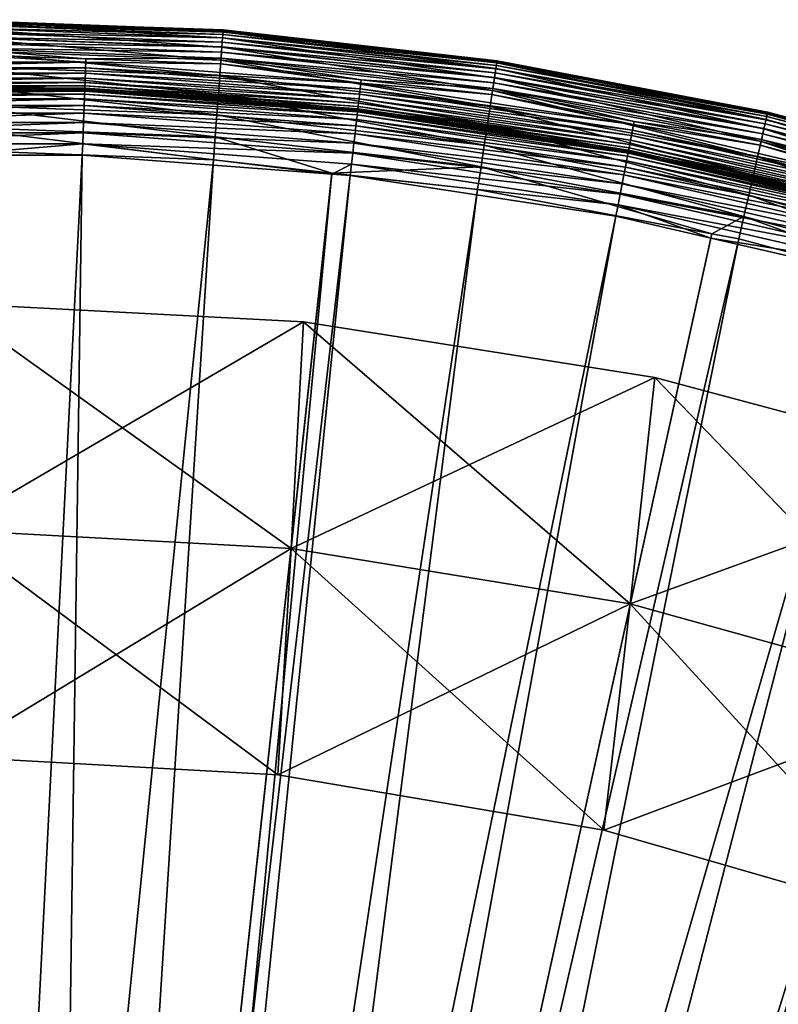
# Model space of a CAD drawing. Extents: x -162 to 162, y -162 to 162.
# Drawn here: x 3 to 37, y 119 to 162 of the extents above; entities that cross this region are included whole.
import ezdxf

# ---------------------------------------------------------------- set-up
doc = ezdxf.new("R2010")
doc.units = 0
doc.layers.add('L1', color=7, linetype='CONTINUOUS')
doc.layers.add('L6', color=7, linetype='CONTINUOUS')

msp = doc.modelspace()

# ---------------------------------------------------------------- linework, layer by layer
at = {"layer": 'L1', "color": 7}
for points in [[(0, 162.5, 20.50133), (8.645117, 162.1765, 20.50133), (0, 162.4138, 19.4881)], [(8.645117, 162.1765, 103.007), (8.645117, 162.1765, 20.50133), (0, 162.5, 103.007)], [(0, 162.5, 103.007), (8.645117, 162.1765, 20.50133), (0, 162.5, 20.50133)], [(0, 162.4772, 103.2675), (8.645117, 162.1765, 103.007), (0, 162.5, 103.007)], [(0, 162.4772, 103.2675), (0, 162.4095, 103.5201), (12.14194, 162.0229, 103.2675)], [(12.14194, 162.0229, 103.2675), (8.645117, 162.1765, 103.007), (0, 162.4772, 103.2675)], [(0, 162.1578, 18.50398), (0, 162.4138, 19.4881), (12.11807, 161.7044, 18.50398)], [(0, 162.4138, 19.4881), (8.645117, 162.1765, 20.50133), (12.1372, 161.9597, 19.4881)], [(0, 162.4138, 19.4881), (12.1372, 161.9597, 19.4881), (12.11807, 161.7044, 18.50398)], [(0, 162.4095, 103.5201), (0, 162.299, 103.757), (12.13688, 161.9554, 103.5201)], [(0, 162.4095, 103.5201), (12.13688, 161.9554, 103.5201), (12.14194, 162.0229, 103.2675)], [(12.12862, 161.8452, 103.757), (12.13688, 161.9554, 103.5201), (0, 162.299, 103.757)], [(12.12862, 161.8452, 103.757), (0, 162.299, 103.757), (0, 162.1491, 103.9712)], [(0, 161.7392, 17.57722), (0, 162.1578, 18.50398), (12.08679, 161.287, 17.57722)], [(0, 162.1578, 18.50398), (12.11807, 161.7044, 18.50398), (12.08679, 161.287, 17.57722)], [(0, 162.1491, 103.9712), (0, 161.9642, 104.1561), (12.11741, 161.6957, 103.9712)], [(0, 162.1491, 103.9712), (12.11741, 161.6957, 103.9712), (12.12862, 161.8452, 103.757)], [(8.645117, 162.1765, 20.50133), (12.14364, 162.0456, 20.50133), (12.1372, 161.9597, 19.4881)], [(12.14364, 162.0456, 103.007), (12.14364, 162.0456, 20.50133), (8.645117, 162.1765, 103.007)], [(8.645117, 162.1765, 103.007), (12.14364, 162.0456, 20.50133), (8.645117, 162.1765, 20.50133)], [(12.14194, 162.0229, 103.2675), (12.14364, 162.0456, 103.007), (8.645117, 162.1765, 103.007)], [(12.14194, 162.0229, 103.2675), (12.13688, 161.9554, 103.5201), (24.21597, 160.6625, 103.2675)], [(12.1372, 161.9597, 19.4881), (12.14364, 162.0456, 20.50133), (24.20652, 160.5998, 19.4881)], [(24.21937, 160.685, 103.007), (12.14364, 162.0456, 103.007), (12.14194, 162.0229, 103.2675)], [(12.14194, 162.0229, 103.2675), (24.21597, 160.6625, 103.2675), (24.21937, 160.685, 103.007)], [(12.14364, 162.0456, 20.50133), (24.21937, 160.685, 20.50133), (24.20652, 160.5998, 19.4881)], [(24.21937, 160.685, 103.007), (24.21937, 160.685, 20.50133), (12.14364, 162.0456, 103.007)], [(12.14364, 162.0456, 103.007), (24.21937, 160.685, 20.50133), (12.14364, 162.0456, 20.50133)], [(0, 161.9642, 104.1561), (0, 161.75, 104.3061), (12.1036, 161.5113, 104.1561)], [(0, 161.9642, 104.1561), (12.1036, 161.5113, 104.1561), (12.11741, 161.6957, 103.9712)], [(0, 161.75, 104.3061), (0, 161.513, 104.4166), (12.08759, 161.2977, 104.3061)], [(0, 161.75, 104.3061), (12.08759, 161.2977, 104.3061), (12.1036, 161.5113, 104.1561)], [(0, 161.7392, 17.57722), (12.08679, 161.287, 17.57722), (12.04426, 160.7195, 16.73446)], [(0, 161.1702, 16.73446), (0, 161.7392, 17.57722), (12.04426, 160.7195, 16.73446)], [(12.08679, 161.287, 17.57722), (12.11807, 161.7044, 18.50398), (24.10598, 159.9327, 17.57722)], [(12.11741, 161.6957, 103.9712), (12.1036, 161.5113, 104.1561), (24.16706, 160.338, 103.9712)], [(12.12862, 161.8452, 103.757), (12.11741, 161.6957, 103.9712), (24.18942, 160.4863, 103.757)], [(12.11741, 161.6957, 103.9712), (24.16706, 160.338, 103.9712), (24.18942, 160.4863, 103.757)], [(12.11807, 161.7044, 18.50398), (12.1372, 161.9597, 19.4881), (24.16836, 160.3466, 18.50398)], [(12.11807, 161.7044, 18.50398), (24.16836, 160.3466, 18.50398), (24.10598, 159.9327, 17.57722)], [(24.20589, 160.5956, 103.5201), (12.13688, 161.9554, 103.5201), (12.12862, 161.8452, 103.757)], [(12.12862, 161.8452, 103.757), (24.18942, 160.4863, 103.757), (24.20589, 160.5956, 103.5201)], [(24.20589, 160.5956, 103.5201), (24.21597, 160.6625, 103.2675), (12.13688, 161.9554, 103.5201)], [(12.1372, 161.9597, 19.4881), (24.20652, 160.5998, 19.4881), (24.16836, 160.3466, 18.50398)], [(0, 161.513, 104.4166), (0, 161.2605, 104.4843), (12.06988, 161.0614, 104.4166)], [(0, 161.513, 104.4166), (12.06988, 161.0614, 104.4166), (12.08759, 161.2977, 104.3061)], [(0, 161, 104.507), (6.088268, 160.7722, 104.507), (0, 161.2605, 104.4843)], [(0, 161.2605, 104.4843), (6.088268, 160.7722, 104.507), (12.05101, 160.8096, 104.4843)], [(0, 161.2605, 104.4843), (12.05101, 160.8096, 104.4843), (12.06988, 161.0614, 104.4166)], [(0, 160.467, 15.9999), (0, 161.1702, 16.73446), (11.99171, 160.0183, 15.9999)], [(0, 161.1702, 16.73446), (12.04426, 160.7195, 16.73446), (11.99171, 160.0183, 15.9999)], [(12.04426, 160.7195, 16.73446), (12.08679, 161.287, 17.57722), (24.02117, 159.37, 16.73446)], [(12.08759, 161.2977, 104.3061), (12.06988, 161.0614, 104.4166), (24.10759, 159.9434, 104.3061)], [(12.08679, 161.287, 17.57722), (24.10598, 159.9327, 17.57722), (24.02117, 159.37, 16.73446)], [(12.1036, 161.5113, 104.1561), (12.08759, 161.2977, 104.3061), (24.13951, 160.1552, 104.1561)], [(12.08759, 161.2977, 104.3061), (24.10759, 159.9434, 104.3061), (24.13951, 160.1552, 104.1561)], [(12.1036, 161.5113, 104.1561), (24.13951, 160.1552, 104.1561), (24.16706, 160.338, 103.9712)], [(6.082621, 160.6244, 104.4843), (0, 161, 104.507), (-6.082621, 160.6244, 104.4843)], [(6.088268, 160.7722, 104.507), (0, 161, 104.507), (6.082621, 160.6244, 104.4843)], [(12.03154, 160.5498, 104.507), (6.088268, 160.7722, 104.507), (6.082621, 160.6244, 104.4843)], [(6.088268, 160.7722, 104.507), (12.03154, 160.5498, 104.507), (12.05101, 160.8096, 104.4843)], [(11.99171, 160.0183, 15.9999), (12.04426, 160.7195, 16.73446), (23.91637, 158.6747, 15.9999)], [(12.03154, 160.5498, 104.507), (18.22995, 159.8514, 104.507), (12.05101, 160.8096, 104.4843)], [(12.04426, 160.7195, 16.73446), (24.02117, 159.37, 16.73446), (23.91637, 158.6747, 15.9999)], [(12.06988, 161.0614, 104.4166), (12.05101, 160.8096, 104.4843), (24.07227, 159.7091, 104.4166)], [(12.05101, 160.8096, 104.4843), (18.22995, 159.8514, 104.507), (24.03463, 159.4593, 104.4843)], [(12.05101, 160.8096, 104.4843), (24.03463, 159.4593, 104.4843), (24.07227, 159.7091, 104.4166)], [(12.06988, 161.0614, 104.4166), (24.07227, 159.7091, 104.4166), (24.10759, 159.9434, 104.3061)], [(6.082621, 160.6244, 104.4843), (-6.082621, 160.6244, 104.4843), (-6.073064, 160.372, 104.4166)], [(6.073064, 160.372, 104.4166), (6.082621, 160.6244, 104.4843), (-6.073064, 160.372, 104.4166)], [(6.073064, 160.372, 104.4166), (-6.073064, 160.372, 104.4166), (-6.064096, 160.1352, 104.3061)], [(6.064096, 160.1352, 104.3061), (6.073064, 160.372, 104.4166), (-6.064096, 160.1352, 104.3061)], [(0, 159.6499, 15.39463), (0, 160.467, 15.9999), (11.93065, 159.2034, 15.39463)], [(0, 160.467, 15.9999), (11.99171, 160.0183, 15.9999), (11.93065, 159.2034, 15.39463)], [(18.18441, 159.4534, 104.4166), (6.073064, 160.372, 104.4166), (6.064096, 160.1352, 104.3061)], [(18.21302, 159.7044, 104.4843), (6.082621, 160.6244, 104.4843), (6.073064, 160.372, 104.4166)], [(18.18441, 159.4534, 104.4166), (18.21302, 159.7044, 104.4843), (6.073064, 160.372, 104.4166)], [(18.21302, 159.7044, 104.4843), (12.03154, 160.5498, 104.507), (6.082621, 160.6244, 104.4843)], [(18.22995, 159.8514, 104.507), (12.03154, 160.5498, 104.507), (18.21302, 159.7044, 104.4843)], [(24.10598, 159.9327, 17.57722), (24.16836, 160.3466, 18.50398), (35.99036, 157.6841, 17.57722)], [(24.16706, 160.338, 103.9712), (24.13951, 160.1552, 104.1561), (36.08156, 158.0836, 103.9712)], [(24.18942, 160.4863, 103.757), (24.16706, 160.338, 103.9712), (36.11493, 158.2299, 103.757)], [(24.16706, 160.338, 103.9712), (36.08156, 158.0836, 103.9712), (36.11493, 158.2299, 103.757)], [(24.16836, 160.3466, 18.50398), (24.20652, 160.5998, 19.4881), (36.0835, 158.0922, 18.50398)], [(24.16836, 160.3466, 18.50398), (36.0835, 158.0922, 18.50398), (35.99036, 157.6841, 17.57722)], [(24.20589, 160.5956, 103.5201), (24.18942, 160.4863, 103.757), (36.13952, 158.3376, 103.5201)], [(24.18942, 160.4863, 103.757), (36.11493, 158.2299, 103.757), (36.13952, 158.3376, 103.5201)], [(36.15458, 158.4036, 103.2675), (24.21597, 160.6625, 103.2675), (24.20589, 160.5956, 103.5201)], [(24.20589, 160.5956, 103.5201), (36.13952, 158.3376, 103.5201), (36.15458, 158.4036, 103.2675)], [(24.21937, 160.685, 20.50133), (25.83792, 160.3788, 20.50133), (24.20652, 160.5998, 19.4881)], [(24.20652, 160.5998, 19.4881), (25.83792, 160.3788, 20.50133), (36.14048, 158.3418, 19.4881)], [(24.20652, 160.5998, 19.4881), (36.14048, 158.3418, 19.4881), (36.0835, 158.0922, 18.50398)], [(24.21937, 160.685, 103.007), (24.21597, 160.6625, 103.2675), (25.83792, 160.3788, 103.007)], [(36.15458, 158.4036, 103.2675), (25.83792, 160.3788, 103.007), (24.21597, 160.6625, 103.2675)], [(25.83792, 160.3788, 103.007), (25.83792, 160.3788, 20.50133), (24.21937, 160.685, 103.007)], [(24.21937, 160.685, 103.007), (25.83792, 160.3788, 20.50133), (24.21937, 160.685, 20.50133)], [(25.83792, 160.3788, 20.50133), (36.15965, 158.4258, 20.50133), (36.14048, 158.3418, 19.4881)], [(36.15965, 158.4258, 103.007), (36.15965, 158.4258, 20.50133), (25.83792, 160.3788, 103.007)], [(25.83792, 160.3788, 103.007), (36.15965, 158.4258, 20.50133), (25.83792, 160.3788, 20.50133)], [(36.15965, 158.4258, 103.007), (25.83792, 160.3788, 103.007), (36.15458, 158.4036, 103.2675)], [(6.064096, 160.1352, 104.3061), (-6.064096, 160.1352, 104.3061), (-6.055992, 159.9212, 104.1561)], [(6.055992, 159.9212, 104.1561), (6.064096, 160.1352, 104.3061), (-6.055992, 159.9212, 104.1561)], [(6.055992, 159.9212, 104.1561), (-6.055992, 159.9212, 104.1561), (-6.048996, 159.7364, 103.9712)], [(6.048996, 159.7364, 103.9712), (6.055992, 159.9212, 104.1561), (-6.048996, 159.7364, 103.9712)], [(18.13329, 159.0052, 104.1561), (6.055992, 159.9212, 104.1561), (6.048996, 159.7364, 103.9712)], [(18.15755, 159.218, 104.3061), (6.064096, 160.1352, 104.3061), (6.055992, 159.9212, 104.1561)], [(18.13329, 159.0052, 104.1561), (18.15755, 159.218, 104.3061), (6.055992, 159.9212, 104.1561)], [(18.15755, 159.218, 104.3061), (18.18441, 159.4534, 104.4166), (6.064096, 160.1352, 104.3061)], [(11.93065, 159.2034, 15.39463), (11.99171, 160.0183, 15.9999), (23.79458, 157.8667, 15.39463)], [(11.99171, 160.0183, 15.9999), (23.91637, 158.6747, 15.9999), (23.79458, 157.8667, 15.39463)], [(23.99581, 159.2018, 104.507), (18.22995, 159.8514, 104.507), (18.21302, 159.7044, 104.4843)], [(18.22995, 159.8514, 104.507), (23.99581, 159.2018, 104.507), (24.03463, 159.4593, 104.4843)], [(24.02117, 159.37, 16.73446), (24.10598, 159.9327, 17.57722), (35.86374, 157.1293, 16.73446)], [(24.10759, 159.9434, 104.3061), (24.07227, 159.7091, 104.4166), (35.99276, 157.6946, 104.3061)], [(24.10598, 159.9327, 17.57722), (35.99036, 157.6841, 17.57722), (35.86374, 157.1293, 16.73446)], [(24.13951, 160.1552, 104.1561), (24.10759, 159.9434, 104.3061), (36.04042, 157.9034, 104.1561)], [(24.10759, 159.9434, 104.3061), (35.99276, 157.6946, 104.3061), (36.04042, 157.9034, 104.1561)], [(24.13951, 160.1552, 104.1561), (36.04042, 157.9034, 104.1561), (36.08156, 158.0836, 103.9712)], [(6.048996, 159.7364, 103.9712), (-6.048996, 159.7364, 103.9712), (-6.04332, 159.5866, 103.757)], [(6.04332, 159.5866, 103.757), (6.048996, 159.7364, 103.9712), (-6.04332, 159.5866, 103.757)], [(6.04332, 159.5866, 103.757), (-6.04332, 159.5866, 103.757), (-6.039139, 159.4762, 103.5201)], [(6.039139, 159.4762, 103.5201), (6.04332, 159.5866, 103.757), (-6.039139, 159.4762, 103.5201)], [(6.039139, 159.4762, 103.5201), (-6.039139, 159.4762, 103.5201), (-6.036578, 159.4085, 103.2675)], [(6.036578, 159.4085, 103.2675), (6.039139, 159.4762, 103.5201), (-6.036578, 159.4085, 103.2675)], [(6.036578, 159.4085, 103.2675), (-6.036578, 159.4085, 103.2675), (-6.035715, 159.3858, 103.007)], [(-6.035715, 159.3858, 103.007), (6.035715, 159.3858, 103.007), (6.036578, 159.4085, 103.2675)], [(0, 159.6499, 15.39463), (11.93065, 159.2034, 15.39463), (11.86282, 158.2984, 14.93605)], [(0, 158.7422, 14.93605), (0, 159.6499, 15.39463), (11.86282, 158.2984, 14.93605)], [(8.483337, 159.2001, 103.007), (6.036578, 159.4085, 103.2675), (6.035715, 159.3858, 103.007)], [(18.08282, 158.5627, 103.5201), (6.039139, 159.4762, 103.5201), (6.036578, 159.4085, 103.2675)], [(18.07516, 158.4955, 103.2675), (18.08282, 158.5627, 103.5201), (6.036578, 159.4085, 103.2675)], [(18.07516, 158.4955, 103.2675), (6.036578, 159.4085, 103.2675), (8.483337, 159.2001, 103.007)], [(18.09534, 158.6725, 103.757), (6.04332, 159.5866, 103.757), (6.039139, 159.4762, 103.5201)], [(18.08282, 158.5627, 103.5201), (18.09534, 158.6725, 103.757), (6.039139, 159.4762, 103.5201)], [(18.11234, 158.8215, 103.9712), (6.048996, 159.7364, 103.9712), (6.04332, 159.5866, 103.757)], [(18.09534, 158.6725, 103.757), (18.11234, 158.8215, 103.9712), (6.04332, 159.5866, 103.757)], [(18.11234, 158.8215, 103.9712), (18.13329, 159.0052, 104.1561), (6.048996, 159.7364, 103.9712)], [(30.19159, 157.6215, 104.4166), (18.18441, 159.4534, 104.4166), (18.15755, 159.218, 104.3061)], [(30.2391, 157.8695, 104.4843), (18.21302, 159.7044, 104.4843), (18.18441, 159.4534, 104.4166)], [(30.19159, 157.6215, 104.4166), (30.2391, 157.8695, 104.4843), (18.18441, 159.4534, 104.4166)], [(30.2391, 157.8695, 104.4843), (23.99581, 159.2018, 104.507), (18.21302, 159.7044, 104.4843)], [(23.99581, 159.2018, 104.507), (30.26725, 158.0151, 104.507), (24.03463, 159.4593, 104.4843)], [(24.07227, 159.7091, 104.4166), (24.03463, 159.4593, 104.4843), (35.94003, 157.4636, 104.4166)], [(24.03463, 159.4593, 104.4843), (30.26725, 158.0151, 104.507), (35.88383, 157.2173, 104.4843)], [(24.03463, 159.4593, 104.4843), (35.88383, 157.2173, 104.4843), (35.94003, 157.4636, 104.4166)], [(24.07227, 159.7091, 104.4166), (35.94003, 157.4636, 104.4166), (35.99276, 157.6946, 104.3061)], [(-6.035715, 159.3858, 103.007), (-6.035715, 159.3858, 20.50133), (6.035715, 159.3858, 103.007)], [(6.035715, 159.3858, 103.007), (-6.035715, 159.3858, 20.50133), (6.035715, 159.3858, 20.50133)], [(6.035715, 159.3858, 20.50133), (-6.035715, 159.3858, 20.50133), (-6.034085, 159.3427, 19.99472)], [(-6.034085, 159.3427, 19.99472), (6.034085, 159.3427, 19.99472), (6.035715, 159.3858, 20.50133)], [(-6.034085, 159.3427, 19.99472), (-6.029241, 159.2148, 19.50265), (6.034085, 159.3427, 19.99472)], [(-6.029241, 159.2148, 19.50265), (6.029241, 159.2148, 19.50265), (6.034085, 159.3427, 19.99472)], [(-6.029241, 159.2148, 19.50265), (-6.021321, 159.0056, 19.03928), (6.029241, 159.2148, 19.50265)], [(-6.021321, 159.0056, 19.03928), (6.021321, 159.0056, 19.03928), (6.029241, 159.2148, 19.50265)], [(-6.021321, 159.0056, 19.03928), (-6.010555, 158.7213, 18.6179), (6.021321, 159.0056, 19.03928)], [(-6.010555, 158.7213, 18.6179), (6.010555, 158.7213, 18.6179), (6.021321, 159.0056, 19.03928)], [(6.021321, 159.0056, 19.03928), (6.010555, 158.7213, 18.6179), (18.02947, 158.0949, 19.03928)], [(6.029241, 159.2148, 19.50265), (6.021321, 159.0056, 19.03928), (18.05319, 158.3028, 19.50265)], [(6.021321, 159.0056, 19.03928), (18.02947, 158.0949, 19.03928), (18.05319, 158.3028, 19.50265)], [(6.034085, 159.3427, 19.99472), (6.029241, 159.2148, 19.50265), (18.06769, 158.43, 19.99472)], [(6.029241, 159.2148, 19.50265), (18.05319, 158.3028, 19.50265), (18.06769, 158.43, 19.99472)], [(6.035715, 159.3858, 20.50133), (6.034085, 159.3427, 19.99472), (8.483337, 159.2001, 20.50133)], [(6.034085, 159.3427, 19.99472), (18.06769, 158.43, 19.99472), (8.483337, 159.2001, 20.50133)], [(6.035715, 159.3858, 103.007), (6.035715, 159.3858, 20.50133), (8.483337, 159.2001, 103.007)], [(8.483337, 159.2001, 103.007), (6.035715, 159.3858, 20.50133), (8.483337, 159.2001, 20.50133)], [(8.483337, 159.2001, 103.007), (8.483337, 159.2001, 20.50133), (18.07258, 158.4728, 103.007)], [(18.07258, 158.4728, 103.007), (8.483337, 159.2001, 20.50133), (18.07258, 158.4728, 20.50133)], [(18.06769, 158.43, 19.99472), (18.07258, 158.4728, 20.50133), (8.483337, 159.2001, 20.50133)], [(8.483337, 159.2001, 103.007), (18.07258, 158.4728, 103.007), (18.07516, 158.4955, 103.2675)], [(11.86282, 158.2984, 14.93605), (11.93065, 159.2034, 15.39463), (23.6593, 156.9692, 14.93605)], [(11.93065, 159.2034, 15.39463), (23.79458, 157.8667, 15.39463), (23.6593, 156.9692, 14.93605)], [(30.10672, 157.1784, 104.1561), (18.13329, 159.0052, 104.1561), (18.11234, 158.8215, 103.9712)], [(30.14701, 157.3888, 104.3061), (18.15755, 159.218, 104.3061), (18.13329, 159.0052, 104.1561)], [(30.10672, 157.1784, 104.1561), (30.14701, 157.3888, 104.3061), (18.13329, 159.0052, 104.1561)], [(30.14701, 157.3888, 104.3061), (30.19159, 157.6215, 104.4166), (18.15755, 159.218, 104.3061)], [(23.91637, 158.6747, 15.9999), (24.02117, 159.37, 16.73446), (35.70727, 156.4438, 15.9999)], [(30.26725, 158.0151, 104.507), (23.99581, 159.2018, 104.507), (30.2391, 157.8695, 104.4843)], [(24.02117, 159.37, 16.73446), (35.86374, 157.1293, 16.73446), (35.70727, 156.4438, 15.9999)], [(-6.010555, 158.7213, 18.6179), (-5.99725, 158.37, 18.25061), (6.010555, 158.7213, 18.6179)], [(5.99725, 158.37, 18.25061), (6.010555, 158.7213, 18.6179), (-5.99725, 158.37, 18.25061)], [(0, 157.7702, 14.63733), (0, 158.7422, 14.93605), (11.79018, 157.3291, 14.63733)], [(0, 158.7422, 14.93605), (11.86282, 158.2984, 14.93605), (11.79018, 157.3291, 14.63733)], [(17.99724, 157.8122, 18.6179), (6.010555, 158.7213, 18.6179), (5.99725, 158.37, 18.25061)], [(17.99724, 157.8122, 18.6179), (18.02947, 158.0949, 19.03928), (6.010555, 158.7213, 18.6179)], [(30.02293, 156.741, 103.5201), (18.08282, 158.5627, 103.5201), (18.07516, 158.4955, 103.2675)], [(30.04372, 156.8495, 103.757), (18.09534, 158.6725, 103.757), (18.08282, 158.5627, 103.5201)], [(30.02293, 156.741, 103.5201), (30.04372, 156.8495, 103.757), (18.08282, 158.5627, 103.5201)], [(30.07193, 156.9968, 103.9712), (18.11234, 158.8215, 103.9712), (18.09534, 158.6725, 103.757)], [(30.04372, 156.8495, 103.757), (30.07193, 156.9968, 103.9712), (18.09534, 158.6725, 103.757)], [(30.07193, 156.9968, 103.9712), (30.10672, 157.1784, 104.1561), (18.11234, 158.8215, 103.9712)], [(23.79458, 157.8667, 15.39463), (23.91637, 158.6747, 15.9999), (35.52544, 155.6471, 15.39463)], [(23.91637, 158.6747, 15.9999), (35.70727, 156.4438, 15.9999), (35.52544, 155.6471, 15.39463)], [(5.99725, 158.37, 18.25061), (-5.99725, 158.37, 18.25061), (-5.981789, 157.9617, 17.94798)], [(-5.981789, 157.9617, 17.94798), (5.981789, 157.9617, 17.94798), (5.99725, 158.37, 18.25061)], [(5.99725, 158.37, 18.25061), (5.981789, 157.9617, 17.94798), (17.9574, 157.4629, 18.25061)], [(5.99725, 158.37, 18.25061), (17.9574, 157.4629, 18.25061), (17.99724, 157.8122, 18.6179)], [(11.79018, 157.3291, 14.63733), (11.86282, 158.2984, 14.93605), (23.51443, 156.0081, 14.63733)], [(11.86282, 158.2984, 14.93605), (23.6593, 156.9692, 14.93605), (23.51443, 156.0081, 14.63733)], [(18.05319, 158.3028, 19.50265), (18.02947, 158.0949, 19.03928), (29.97373, 156.4841, 19.50265)], [(18.06769, 158.43, 19.99472), (18.05319, 158.3028, 19.50265), (29.99781, 156.6098, 19.99472)], [(18.05319, 158.3028, 19.50265), (29.97373, 156.4841, 19.50265), (29.99781, 156.6098, 19.99472)], [(18.06769, 158.43, 19.99472), (25.35423, 157.3619, 20.50133), (18.07258, 158.4728, 20.50133)], [(29.99781, 156.6098, 19.99472), (25.35423, 157.3619, 20.50133), (18.06769, 158.43, 19.99472)], [(25.35423, 157.3619, 103.007), (18.07516, 158.4955, 103.2675), (18.07258, 158.4728, 103.007)], [(18.07258, 158.4728, 103.007), (18.07258, 158.4728, 20.50133), (25.35423, 157.3619, 103.007)], [(25.35423, 157.3619, 103.007), (18.07258, 158.4728, 20.50133), (25.35423, 157.3619, 20.50133)], [(30.0102, 156.6745, 103.2675), (30.02293, 156.741, 103.5201), (18.07516, 158.4955, 103.2675)], [(30.0102, 156.6745, 103.2675), (18.07516, 158.4955, 103.2675), (25.35423, 157.3619, 103.007)], [(36.11493, 158.2299, 103.757), (36.08156, 158.0836, 103.9712), (47.83848, 155.0885, 103.757)], [(36.0835, 158.0922, 18.50398), (36.14048, 158.3418, 19.4881), (47.79685, 154.9536, 18.50398)], [(36.13952, 158.3376, 103.5201), (36.11493, 158.2299, 103.757), (47.87105, 155.1941, 103.5201)], [(36.11493, 158.2299, 103.757), (47.83848, 155.0885, 103.757), (47.87105, 155.1941, 103.5201)], [(36.15458, 158.4036, 103.2675), (36.13952, 158.3376, 103.5201), (47.891, 155.2588, 103.2675)], [(36.13952, 158.3376, 103.5201), (47.87105, 155.1941, 103.5201), (47.891, 155.2588, 103.2675)], [(36.15965, 158.4258, 20.50133), (42.72517, 156.6666, 20.50133), (36.14048, 158.3418, 19.4881)], [(36.14048, 158.3418, 19.4881), (42.72517, 156.6666, 20.50133), (47.87232, 155.1982, 19.4881)], [(36.14048, 158.3418, 19.4881), (47.87232, 155.1982, 19.4881), (47.79685, 154.9536, 18.50398)], [(42.72517, 156.6666, 103.007), (36.15965, 158.4258, 103.007), (36.15458, 158.4036, 103.2675)], [(36.15458, 158.4036, 103.2675), (47.891, 155.2588, 103.2675), (42.72517, 156.6666, 103.007)], [(42.72517, 156.6666, 103.007), (42.72517, 156.6666, 20.50133), (36.15965, 158.4258, 103.007)], [(36.15965, 158.4258, 103.007), (42.72517, 156.6666, 20.50133), (36.15965, 158.4258, 20.50133)], [(-5.981789, 157.9617, 17.94798), (-5.964616, 157.5082, 17.71869), (5.981789, 157.9617, 17.94798)], [(-5.964616, 157.5082, 17.71869), (5.964616, 157.5082, 17.71869), (5.981789, 157.9617, 17.94798)], [(0, 157.7702, 14.63733), (11.79018, 157.3291, 14.63733), (11.71482, 156.3234, 14.50704)], [(0, 156.7617, 14.50704), (0, 157.7702, 14.63733), (11.71482, 156.3234, 14.50704)], [(5.981789, 157.9617, 17.94798), (5.964616, 157.5082, 17.71869), (17.9111, 157.0569, 17.94798)], [(5.981789, 157.9617, 17.94798), (17.9111, 157.0569, 17.94798), (17.9574, 157.4629, 18.25061)], [(17.99724, 157.8122, 18.6179), (17.9574, 157.4629, 18.25061), (29.88083, 155.9991, 18.6179)], [(29.93436, 156.2786, 19.03928), (18.02947, 158.0949, 19.03928), (17.99724, 157.8122, 18.6179)], [(17.99724, 157.8122, 18.6179), (29.88083, 155.9991, 18.6179), (29.93436, 156.2786, 19.03928)], [(29.93436, 156.2786, 19.03928), (29.97373, 156.4841, 19.50265), (18.02947, 158.0949, 19.03928)], [(23.6593, 156.9692, 14.93605), (23.79458, 157.8667, 15.39463), (35.32347, 154.7622, 14.93605)], [(23.79458, 157.8667, 15.39463), (35.52544, 155.6471, 15.39463), (35.32347, 154.7622, 14.93605)], [(42.09197, 155.1305, 104.4843), (30.2391, 157.8695, 104.4843), (30.19159, 157.6215, 104.4166)], [(35.82587, 156.9634, 104.507), (30.26725, 158.0151, 104.507), (30.2391, 157.8695, 104.4843)], [(42.09197, 155.1305, 104.4843), (35.82587, 156.9634, 104.507), (30.2391, 157.8695, 104.4843)], [(30.26725, 158.0151, 104.507), (35.82587, 156.9634, 104.507), (35.88383, 157.2173, 104.4843)], [(35.86374, 157.1293, 16.73446), (35.99036, 157.6841, 17.57722), (47.50575, 154.0098, 16.73446)], [(35.99276, 157.6946, 104.3061), (35.94003, 157.4636, 104.4166), (47.67665, 154.5639, 104.3061)], [(35.99036, 157.6841, 17.57722), (36.0835, 158.0922, 18.50398), (47.67347, 154.5536, 17.57722)], [(35.99036, 157.6841, 17.57722), (47.67347, 154.5536, 17.57722), (47.50575, 154.0098, 16.73446)], [(36.04042, 157.9034, 104.1561), (35.99276, 157.6946, 104.3061), (47.73978, 154.7686, 104.1561)], [(35.99276, 157.6946, 104.3061), (47.67665, 154.5639, 104.3061), (47.73978, 154.7686, 104.1561)], [(36.08156, 158.0836, 103.9712), (36.04042, 157.9034, 104.1561), (47.79427, 154.9452, 103.9712)], [(36.04042, 157.9034, 104.1561), (47.73978, 154.7686, 104.1561), (47.79427, 154.9452, 103.9712)], [(36.08156, 158.0836, 103.9712), (47.79427, 154.9452, 103.9712), (47.83848, 155.0885, 103.757)], [(36.0835, 158.0922, 18.50398), (47.79685, 154.9536, 18.50398), (47.67347, 154.5536, 17.57722)], [(-5.964616, 157.5082, 17.71869), (-5.946225, 157.0226, 17.56933), (5.964616, 157.5082, 17.71869)], [(-5.946225, 157.0226, 17.56933), (5.946225, 157.0226, 17.56933), (5.964616, 157.5082, 17.71869)], [(5.964616, 157.5082, 17.71869), (5.946225, 157.0226, 17.56933), (17.85968, 156.606, 17.71869)], [(5.964616, 157.5082, 17.71869), (17.85968, 156.606, 17.71869), (17.9111, 157.0569, 17.94798)], [(11.71482, 156.3234, 14.50704), (11.79018, 157.3291, 14.63733), (16.93678, 155.735, 14.50704)], [(11.79018, 157.3291, 14.63733), (23.51443, 156.0081, 14.63733), (16.93678, 155.735, 14.50704)], [(17.9574, 157.4629, 18.25061), (17.9111, 157.0569, 17.94798), (29.81469, 155.6538, 18.25061)], [(17.9574, 157.4629, 18.25061), (29.81469, 155.6538, 18.25061), (29.88083, 155.9991, 18.6179)], [(25.35423, 157.3619, 103.007), (25.35423, 157.3619, 20.50133), (30.00592, 156.6522, 103.007)], [(30.00592, 156.6522, 103.007), (25.35423, 157.3619, 20.50133), (30.00592, 156.6522, 20.50133)], [(29.99781, 156.6098, 19.99472), (30.00592, 156.6522, 20.50133), (25.35423, 157.3619, 20.50133)], [(30.00592, 156.6522, 103.007), (30.0102, 156.6745, 103.2675), (25.35423, 157.3619, 103.007)], [(41.96378, 154.658, 104.3061), (30.14701, 157.3888, 104.3061), (30.10672, 157.1784, 104.1561)], [(42.02584, 154.8867, 104.4166), (30.19159, 157.6215, 104.4166), (30.14701, 157.3888, 104.3061)], [(41.96378, 154.658, 104.3061), (42.02584, 154.8867, 104.4166), (30.14701, 157.3888, 104.3061)], [(42.02584, 154.8867, 104.4166), (42.09197, 155.1305, 104.4843), (30.19159, 157.6215, 104.4166)], [(35.94003, 157.4636, 104.4166), (35.88383, 157.2173, 104.4843), (47.6068, 154.3375, 104.4166)], [(35.94003, 157.4636, 104.4166), (47.6068, 154.3375, 104.4166), (47.67665, 154.5639, 104.3061)], [(-5.946225, 157.0226, 17.56933), (0, 156.5187, 17.50419), (5.946225, 157.0226, 17.56933)], [(0, 156.5187, 17.50419), (5.927143, 156.5187, 17.50419), (5.946225, 157.0226, 17.56933)], [(5.927143, 156.5187, 17.50419), (16.9326, 155.6839, 17.50419), (5.946225, 157.0226, 17.56933)], [(5.946225, 157.0226, 17.56933), (16.9326, 155.6839, 17.50419), (17.80462, 156.1231, 17.56933)], [(5.946225, 157.0226, 17.56933), (17.80462, 156.1231, 17.56933), (17.85968, 156.606, 17.71869)], [(17.9111, 157.0569, 17.94798), (17.85968, 156.606, 17.71869), (29.73782, 155.2525, 17.94798)], [(17.9111, 157.0569, 17.94798), (29.73782, 155.2525, 17.94798), (29.81469, 155.6538, 18.25061)], [(23.51443, 156.0081, 14.63733), (23.6593, 156.9692, 14.93605), (35.10718, 153.8146, 14.63733)], [(23.6593, 156.9692, 14.93605), (35.32347, 154.7622, 14.93605), (35.10718, 153.8146, 14.63733)], [(41.82001, 154.1281, 103.757), (30.04372, 156.8495, 103.757), (30.02293, 156.741, 103.5201)], [(41.85928, 154.2729, 103.9712), (30.07193, 156.9968, 103.9712), (30.04372, 156.8495, 103.757)], [(41.82001, 154.1281, 103.757), (41.85928, 154.2729, 103.9712), (30.04372, 156.8495, 103.757)], [(41.9077, 154.4513, 104.1561), (30.10672, 157.1784, 104.1561), (30.07193, 156.9968, 103.9712)], [(41.85928, 154.2729, 103.9712), (41.9077, 154.4513, 104.1561), (30.07193, 156.9968, 103.9712)], [(41.9077, 154.4513, 104.1561), (41.96378, 154.658, 104.3061), (30.10672, 157.1784, 104.1561)], [(35.70727, 156.4438, 15.9999), (35.86374, 157.1293, 16.73446), (47.29848, 153.3379, 15.9999)], [(35.82587, 156.9634, 104.507), (42.13125, 155.2739, 104.507), (35.88383, 157.2173, 104.4843)], [(42.13125, 155.2739, 104.507), (35.82587, 156.9634, 104.507), (42.09197, 155.1305, 104.4843)], [(35.86374, 157.1293, 16.73446), (47.50575, 154.0098, 16.73446), (47.29848, 153.3379, 15.9999)], [(35.88383, 157.2173, 104.4843), (42.13125, 155.2739, 104.507), (47.53236, 154.0961, 104.4843)], [(35.88383, 157.2173, 104.4843), (47.53236, 154.0961, 104.4843), (47.6068, 154.3375, 104.4166)], [(0, 39.85, 9.402568), (0, 156.7617, 14.50704), (11.71482, 156.3234, 14.50704)], [(0, 156.5187, 17.50419), (0, 39.85, 12.40543), (5.927143, 156.5187, 17.50419)], [(5.927143, 156.5187, 17.50419), (0, 39.85, 12.40543), (4.30189, 39.52762, 12.40543)], [(5.927143, 156.5187, 17.50419), (4.30189, 39.52762, 12.40543), (16.9326, 155.6839, 17.50419)], [(17.85968, 156.606, 17.71869), (17.80462, 156.1231, 17.56933), (29.65245, 154.8068, 17.71869)], [(17.85968, 156.606, 17.71869), (29.65245, 154.8068, 17.71869), (29.73782, 155.2525, 17.94798)], [(41.72258, 153.7691, 19.50265), (29.97373, 156.4841, 19.50265), (29.93436, 156.2786, 19.03928)], [(29.99781, 156.6098, 19.99472), (29.97373, 156.4841, 19.50265), (41.7561, 153.8926, 19.99472)], [(41.72258, 153.7691, 19.50265), (41.7561, 153.8926, 19.99472), (29.97373, 156.4841, 19.50265)], [(41.76738, 153.9342, 20.50133), (30.00592, 156.6522, 20.50133), (29.99781, 156.6098, 19.99472)], [(29.99781, 156.6098, 19.99472), (41.7561, 153.8926, 19.99472), (41.76738, 153.9342, 20.50133)], [(41.77335, 153.9562, 103.2675), (30.0102, 156.6745, 103.2675), (30.00592, 156.6522, 103.007)], [(30.00592, 156.6522, 103.007), (30.00592, 156.6522, 20.50133), (41.76738, 153.9342, 103.007)], [(41.76738, 153.9342, 103.007), (30.00592, 156.6522, 20.50133), (41.76738, 153.9342, 20.50133)], [(30.00592, 156.6522, 103.007), (41.76738, 153.9342, 103.007), (41.77335, 153.9562, 103.2675)], [(41.79107, 154.0215, 103.5201), (30.02293, 156.741, 103.5201), (30.0102, 156.6745, 103.2675)], [(41.77335, 153.9562, 103.2675), (41.79107, 154.0215, 103.5201), (30.0102, 156.6745, 103.2675)], [(41.79107, 154.0215, 103.5201), (41.82001, 154.1281, 103.757), (30.02293, 156.741, 103.5201)], [(35.52544, 155.6471, 15.39463), (35.70727, 156.4438, 15.9999), (47.05762, 152.5571, 15.39463)], [(35.70727, 156.4438, 15.9999), (47.29848, 153.3379, 15.9999), (47.05762, 152.5571, 15.39463)], [(0, 39.85, 9.402568), (11.71482, 156.3234, 14.50704), (4.30189, 39.52762, 9.402568)], [(4.30189, 39.52762, 9.402568), (11.71482, 156.3234, 14.50704), (16.93678, 155.735, 14.50704)], [(16.9326, 155.6839, 17.50419), (17.74748, 155.6222, 17.50419), (17.80462, 156.1231, 17.56933)], [(23.51443, 156.0081, 14.63733), (23.36412, 155.0108, 14.50704), (16.93678, 155.735, 14.50704)], [(17.80462, 156.1231, 17.56933), (17.74748, 155.6222, 17.50419), (29.56102, 154.3295, 17.56933)], [(17.80462, 156.1231, 17.56933), (29.56102, 154.3295, 17.56933), (29.65245, 154.8068, 17.71869)], [(23.51443, 156.0081, 14.63733), (33.69157, 153.0568, 14.50704), (23.36412, 155.0108, 14.50704)], [(35.10718, 153.8146, 14.63733), (33.69157, 153.0568, 14.50704), (23.51443, 156.0081, 14.63733)], [(29.88083, 155.9991, 18.6179), (29.81469, 155.6538, 18.25061), (41.59327, 153.2925, 18.6179)], [(29.93436, 156.2786, 19.03928), (29.88083, 155.9991, 18.6179), (41.66778, 153.5671, 19.03928)], [(29.88083, 155.9991, 18.6179), (41.59327, 153.2925, 18.6179), (41.66778, 153.5671, 19.03928)], [(29.93436, 156.2786, 19.03928), (41.66778, 153.5671, 19.03928), (41.72258, 153.7691, 19.50265)], [(4.30189, 39.52762, 9.402568), (16.93678, 155.735, 14.50704), (5.939334, 39.40491, 9.402568)], [(16.9326, 155.6839, 17.50419), (4.30189, 39.52762, 12.40543), (17.74748, 155.6222, 17.50419)], [(17.74748, 155.6222, 17.50419), (4.30189, 39.52762, 12.40543), (5.939334, 39.40491, 12.40543)], [(5.939334, 39.40491, 9.402568), (16.93678, 155.735, 14.50704), (23.36412, 155.0108, 14.50704)], [(17.74748, 155.6222, 17.50419), (5.939334, 39.40491, 12.40543), (29.46616, 153.8342, 17.50419)], [(17.74748, 155.6222, 17.50419), (29.46616, 153.8342, 17.50419), (29.56102, 154.3295, 17.56933)], [(29.81469, 155.6538, 18.25061), (29.73782, 155.2525, 17.94798), (41.5012, 152.9532, 18.25061)], [(29.81469, 155.6538, 18.25061), (41.5012, 152.9532, 18.25061), (41.59327, 153.2925, 18.6179)], [(35.32347, 154.7622, 14.93605), (35.52544, 155.6471, 15.39463), (46.7901, 151.6898, 14.93605)], [(35.52544, 155.6471, 15.39463), (47.05762, 152.5571, 15.39463), (46.7901, 151.6898, 14.93605)], [(29.73782, 155.2525, 17.94798), (29.65245, 154.8068, 17.71869), (41.39421, 152.5588, 17.94798)], [(29.73782, 155.2525, 17.94798), (41.39421, 152.5588, 17.94798), (41.5012, 152.9532, 18.25061)], [(5.939334, 39.40491, 9.402568), (23.36412, 155.0108, 14.50704), (8.542042, 38.81086, 9.402568)], [(23.36412, 155.0108, 14.50704), (33.69157, 153.0568, 14.50704), (8.542042, 38.81086, 9.402568)], [(29.65245, 154.8068, 17.71869), (29.56102, 154.3295, 17.56933), (41.27537, 152.1209, 17.71869)], [(29.65245, 154.8068, 17.71869), (41.27537, 152.1209, 17.71869), (41.39421, 152.5588, 17.94798)], [(35.10718, 153.8146, 14.63733), (35.32347, 154.7622, 14.93605), (46.50359, 150.7609, 14.63733)], [(35.32347, 154.7622, 14.93605), (46.7901, 151.6898, 14.93605), (46.50359, 150.7609, 14.63733)], [(29.46616, 153.8342, 17.50419), (33.64767, 152.8679, 17.50419), (29.56102, 154.3295, 17.56933)], [(29.56102, 154.3295, 17.56933), (33.64767, 152.8679, 17.50419), (41.1481, 151.6518, 17.56933)], [(29.56102, 154.3295, 17.56933), (41.1481, 151.6518, 17.56933), (41.27537, 152.1209, 17.71869)], [(29.46616, 153.8342, 17.50419), (5.939334, 39.40491, 12.40543), (8.542042, 38.81086, 12.40543)], [(29.46616, 153.8342, 17.50419), (8.542042, 38.81086, 12.40543), (33.64767, 152.8679, 17.50419)], [(35.10718, 153.8146, 14.63733), (34.88277, 152.8314, 14.50704), (33.69157, 153.0568, 14.50704)], [(46.20633, 149.7972, 14.50704), (34.88277, 152.8314, 14.50704), (35.10718, 153.8146, 14.63733)], [(35.10718, 153.8146, 14.63733), (46.50359, 150.7609, 14.63733), (46.20633, 149.7972, 14.50704)], [(8.542042, 38.81086, 9.402568), (33.69157, 153.0568, 14.50704), (34.88277, 152.8314, 14.50704)], [(33.64767, 152.8679, 17.50419), (8.542042, 38.81086, 12.40543), (41.01606, 151.1652, 17.50419)], [(8.542042, 38.81086, 9.402568), (34.88277, 152.8314, 14.50704), (11.74599, 38.07957, 9.402568)], [(11.74599, 38.07957, 9.402568), (34.88277, 152.8314, 14.50704), (46.20633, 149.7972, 14.50704)], [(33.64767, 152.8679, 17.50419), (41.01606, 151.1652, 17.50419), (41.1481, 151.6518, 17.56933)], [(41.01606, 151.1652, 17.50419), (8.542042, 38.81086, 12.40543), (11.74599, 38.07957, 12.40543)], [(41.01606, 151.1652, 17.50419), (11.74599, 38.07957, 12.40543), (49.99052, 148.3614, 17.50419)], [(11.74599, 38.07957, 9.402568), (46.20633, 149.7972, 14.50704), (12.70094, 37.70479, 9.402568)], [(46.20633, 149.7972, 14.50704), (50.02154, 148.4622, 14.50704), (12.70094, 37.70479, 9.402568)], [(49.99052, 148.3614, 17.50419), (11.74599, 38.07957, 12.40543), (12.70094, 37.70479, 12.40543)], [(12.70094, 37.70479, 9.402568), (50.02154, 148.4622, 14.50704), (57.27148, 145.9254, 14.50704)], [(49.99052, 148.3614, 17.50419), (12.70094, 37.70479, 12.40543), (52.33102, 147.6302, 17.50419)], [(52.33102, 147.6302, 17.50419), (12.70094, 37.70479, 12.40543), (16.71748, 36.12841, 12.40543)], [(52.33102, 147.6302, 17.50419), (16.71748, 36.12841, 12.40543), (63.34624, 143.2497, 17.50419)], [(12.70094, 37.70479, 9.402568), (57.27148, 145.9254, 14.50704), (16.71748, 36.12841, 9.402568)], [(16.71748, 36.12841, 9.402568), (57.27148, 145.9254, 14.50704), (65.79377, 142.2071, 14.50704)], [(63.34624, 143.2497, 17.50419), (16.71748, 36.12841, 12.40543), (65.73335, 142.0842, 17.50419)], [(16.71748, 36.12841, 9.402568), (65.79377, 142.2071, 14.50704), (17.29027, 35.90361, 9.402568)], [(65.73335, 142.0842, 17.50419), (16.71748, 36.12841, 12.40543), (17.29027, 35.90361, 12.40543)], [(65.79377, 142.2071, 14.50704), (68.01636, 141.2374, 14.50704), (17.29027, 35.90361, 9.402568)], [(65.73335, 142.0842, 17.50419), (17.29027, 35.90361, 12.40543), (73.99862, 138.0486, 17.50419)], [(17.29027, 35.90361, 9.402568), (68.01636, 141.2374, 14.50704), (78.38086, 135.7596, 14.50704)], [(73.99862, 138.0486, 17.50419), (17.29027, 35.90361, 12.40543), (20.49235, 34.05488, 12.40543)], [(73.99862, 138.0486, 17.50419), (20.49235, 34.05488, 12.40543), (80.7004, 134.1228, 17.50419)], [(17.29027, 35.90361, 9.402568), (78.38086, 135.7596, 14.50704), (20.49235, 34.05488, 9.402568)], [(20.49235, 34.05488, 9.402568), (78.38086, 135.7596, 14.50704), (80.77639, 134.2544, 14.50704)], [(20.49235, 34.05488, 9.402568), (80.77639, 134.2544, 14.50704), (22.44831, 32.92562, 9.402568)], [(22.44831, 32.92562, 9.402568), (80.77639, 134.2544, 14.50704), (88.30702, 129.5226, 14.50704)], [(80.7004, 134.1228, 17.50419), (20.49235, 34.05488, 12.40543), (84.22713, 132.0569, 17.50419)], [(84.22713, 132.0569, 17.50419), (20.49235, 34.05488, 12.40543), (22.44831, 32.92562, 12.40543)], [(84.22713, 132.0569, 17.50419), (22.44831, 32.92562, 12.40543), (93.9732, 125.3087, 17.50419)], [(22.44831, 32.92562, 9.402568), (88.30702, 129.5226, 14.50704), (24.05341, 31.64558, 9.402568)], [(88.30702, 129.5226, 14.50704), (94.81242, 124.7214, 14.50704), (24.05341, 31.64558, 9.402568)], [(93.9732, 125.3087, 17.50419), (22.44831, 32.92562, 12.40543), (24.05341, 31.64558, 12.40543)], [(93.9732, 125.3087, 17.50419), (24.05341, 31.64558, 12.40543), (94.76669, 124.6653, 17.50419)], [(24.05341, 31.64558, 9.402568), (94.81242, 124.7214, 14.50704), (97.73933, 122.5612, 14.50704)], [(94.76669, 124.6653, 17.50419), (24.05341, 31.64558, 12.40543), (103.181, 117.8427, 17.50419)], [(24.05341, 31.64558, 9.402568), (97.73933, 122.5612, 14.50704), (27.10488, 29.21212, 9.402568)], [(27.10488, 29.21212, 9.402568), (97.73933, 122.5612, 14.50704), (106.625, 114.9145, 14.50704)]]:
    msp.add_3dface(points, dxfattribs=at)
at = {"layer": 'L6', "color": 7}
for points in [[(0, 140, 13.77521), (15.67927, 149.1783, 13.77521), (0, 150, 13.77521)], [(0, 140, -0.22479), (0, 150, -0.22479), (15.13666, 139.1793, -0.22479)], [(15.13666, 139.1793, -0.22479), (0, 150, -0.22479), (15.67927, 149.1783, -0.22479)], [(15.67927, 149.1783, 13.77521), (0, 150, -0.22479), (0, 150, 13.77521)], [(15.67927, 149.1783, 13.77521), (15.67927, 149.1783, -0.22479), (0, 150, -0.22479)], [(15.13666, 139.1793, 13.77521), (15.67927, 149.1783, 13.77521), (0, 140, 13.77521)], [(15.13666, 139.1793, 13.77521), (31.18675, 146.7221, 13.77521), (15.67927, 149.1783, 13.77521)], [(15.13666, 139.1793, -0.22479), (15.67927, 149.1783, -0.22479), (30.09586, 136.7269, -0.22479)], [(30.09586, 136.7269, -0.22479), (15.67927, 149.1783, -0.22479), (31.18675, 146.7221, -0.22479)], [(31.18675, 146.7221, 13.77521), (31.18675, 146.7221, -0.22479), (15.67927, 149.1783, -0.22479)], [(31.18675, 146.7221, 13.77521), (15.67927, 149.1783, -0.22479), (15.67927, 149.1783, 13.77521)], [(30.09586, 136.7269, 13.77521), (31.18675, 146.7221, 13.77521), (15.13666, 139.1793, 13.77521)], [(30.09586, 136.7269, 13.77521), (46.35255, 142.6585, 13.77521), (31.18675, 146.7221, 13.77521)], [(30.09586, 136.7269, -0.22479), (31.18675, 146.7221, -0.22479), (44.70221, 132.6714, -0.22479)], [(44.70221, 132.6714, -0.22479), (31.18675, 146.7221, -0.22479), (46.35255, 142.6585, -0.22479)], [(46.35255, 142.6585, 13.77521), (46.35255, 142.6585, -0.22479), (31.18675, 146.7221, -0.22479)], [(46.35255, 142.6585, 13.77521), (31.18675, 146.7221, -0.22479), (31.18675, 146.7221, 13.77521)], [(44.70221, 132.6714, 13.77521), (46.35255, 142.6585, 13.77521), (30.09586, 136.7269, 13.77521)], [(15.13666, 139.1793, 12.27521), (15.13666, 139.1793, 13.77521), (0, 140, 13.77521)], [(15.13666, 139.1793, 12.27521), (0, 140, 13.77521), (0, 140, 12.27521)], [(0, 130, 12.27521), (15.13666, 139.1793, 12.27521), (0, 140, 12.27521)], [(0, 140, 1.275211), (0, 140, -0.22479), (15.13666, 139.1793, -0.22479)], [(0, 140, 1.275211), (15.13666, 139.1793, -0.22479), (15.13666, 139.1793, 1.275211)], [(0, 130, 1.275211), (0, 140, 1.275211), (14.55538, 129.1826, 1.275211)], [(14.55538, 129.1826, 1.275211), (0, 140, 1.275211), (15.13666, 139.1793, 1.275211)], [(14.55538, 129.1826, 12.27521), (15.13666, 139.1793, 12.27521), (0, 130, 12.27521)], [(14.55538, 129.1826, 12.27521), (30.09586, 136.7269, 12.27521), (15.13666, 139.1793, 12.27521)], [(14.55538, 129.1826, 1.275211), (15.13666, 139.1793, 1.275211), (28.92772, 126.7406, 1.275211)], [(30.09586, 136.7269, 12.27521), (30.09586, 136.7269, 13.77521), (15.13666, 139.1793, 13.77521)], [(30.09586, 136.7269, 12.27521), (15.13666, 139.1793, 13.77521), (15.13666, 139.1793, 12.27521)], [(15.13666, 139.1793, 1.275211), (15.13666, 139.1793, -0.22479), (30.09586, 136.7269, -0.22479)], [(15.13666, 139.1793, 1.275211), (30.09586, 136.7269, -0.22479), (30.09586, 136.7269, 1.275211)], [(28.92772, 126.7406, 1.275211), (15.13666, 139.1793, 1.275211), (30.09586, 136.7269, 1.275211)], [(28.92772, 126.7406, 12.27521), (30.09586, 136.7269, 12.27521), (14.55538, 129.1826, 12.27521)], [(28.92772, 126.7406, 12.27521), (44.70221, 132.6714, 12.27521), (30.09586, 136.7269, 12.27521)], [(28.92772, 126.7406, 1.275211), (30.09586, 136.7269, 1.275211), (42.93628, 122.7048, 1.275211)], [(44.70221, 132.6714, 12.27521), (44.70221, 132.6714, 13.77521), (30.09586, 136.7269, 13.77521)], [(44.70221, 132.6714, 12.27521), (30.09586, 136.7269, 13.77521), (30.09586, 136.7269, 12.27521)], [(30.09586, 136.7269, 1.275211), (30.09586, 136.7269, -0.22479), (44.70221, 132.6714, -0.22479)], [(30.09586, 136.7269, 1.275211), (44.70221, 132.6714, -0.22479), (44.70221, 132.6714, 1.275211)], [(42.93628, 122.7048, 1.275211), (30.09586, 136.7269, 1.275211), (44.70221, 132.6714, 1.275211)], [(42.93628, 122.7048, 12.27521), (44.70221, 132.6714, 12.27521), (28.92772, 126.7406, 12.27521)], [(0, 130, 12.27521), (0, 130, 1.275211), (14.55538, 129.1826, 1.275211)], [(0, 130, 12.27521), (14.55538, 129.1826, 1.275211), (14.55538, 129.1826, 12.27521)], [(14.55538, 129.1826, 12.27521), (14.55538, 129.1826, 1.275211), (28.92772, 126.7406, 1.275211)], [(14.55538, 129.1826, 12.27521), (28.92772, 126.7406, 1.275211), (28.92772, 126.7406, 12.27521)], [(28.92772, 126.7406, 12.27521), (28.92772, 126.7406, 1.275211), (42.93628, 122.7048, 1.275211)], [(28.92772, 126.7406, 12.27521), (42.93628, 122.7048, 1.275211), (42.93628, 122.7048, 12.27521)]]:
    msp.add_3dface(points, dxfattribs=at)

doc.saveas('drawing.dxf')
